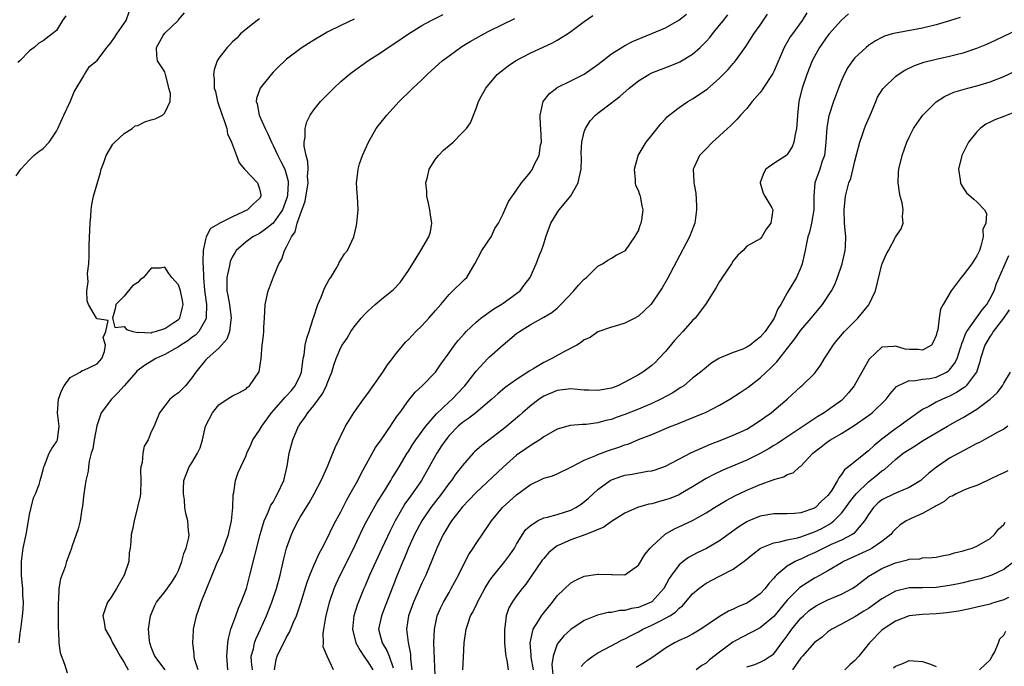
# Model space of a CAD drawing. Units: inches. Extents: x 2604000 to 2607000, y 1509000 to 1512000.
# Drawn here: x 2604690 to 2604835, y 1509778 to 1509873 of the extents above; entities that cross this region are included whole.
import ezdxf

# ---------------------------------------------------------------- set-up
doc = ezdxf.new("R2010")
doc.units = ezdxf.units.IN
doc.header["$MEASUREMENT"] = 0
doc.layers.add('LD26041509_2ft', color=60, linetype='Continuous')

msp = doc.modelspace()

# ---------------------------------------------------------------- linework, layer by layer
at = {"layer": 'LD26041509_2ft'}
for points, elevation in [([(2604689, 1509850.02), (2604689.7, 1509851), (2604691, 1509852.4), (2604691.64, 1509853), (2604692.39, 1509853.61), (2604693, 1509854.06), (2604693.9, 1509855), (2604695, 1509856.64), (2604695.2, 1509857), (2604696.05, 1509859), (2604696.98, 1509860.98), (2604697.59, 1509862.41), (2604699, 1509864.81), (2604699.14, 1509865), (2604699.84, 1509866.16), (2604701, 1509867.05), (2604702.42, 1509869), (2604703, 1509869.68), (2604703.54, 1509870.46), (2604703.89, 1509871), (2604705.3, 1509873), (2604705.74, 1509874.26)], 8566), ([(2604696.35, 1509873.65), (2604695.87, 1509873), (2604695, 1509871.5), (2604694.33, 1509871), (2604693, 1509869.98), (2604692.38, 1509869.63), (2604691.66, 1509869), (2604691, 1509868.51), (2604689.56, 1509867), (2604689.25, 1509866.75)], 8566), ([(2604689.45, 1509781), (2604689.59, 1509782.41), (2604689.69, 1509783), (2604689.98, 1509785), (2604690.08, 1509785.92), (2604690.11, 1509787), (2604690.02, 1509788.02), (2604690.01, 1509789), (2604689.91, 1509789.91), (2604689.83, 1509791), (2604689.81, 1509793), (2604690.06, 1509795), (2604690.48, 1509797), (2604690.85, 1509799), (2604691, 1509799.94), (2604691.23, 1509801), (2604691.6, 1509802.4), (2604691.86, 1509803), (2604692.41, 1509804.41), (2604692.59, 1509805), (2604692.65, 1509805.35), (2604693, 1509806.57), (2604693.11, 1509807), (2604693.2, 1509807.2), (2604693.88, 1509809), (2604694.28, 1509809.72), (2604695, 1509810.7), (2604695.13, 1509811), (2604695.39, 1509813), (2604695.14, 1509815), (2604695.29, 1509817), (2604695.74, 1509818.26), (2604696.12, 1509819), (2604697, 1509820.19), (2604698.48, 1509821), (2604698.77, 1509821.23), (2604699, 1509821.31), (2604701, 1509822.25), (2604701.68, 1509823), (2604702.06, 1509824.06), (2604702.25, 1509825), (2604701.9, 1509826.1), (2604702.28, 1509827), (2604702.64, 1509828.64), (2604701, 1509828.88), (2604700.95, 1509828.95), (2604700.88, 1509829), (2604699.7, 1509831), (2604699.54, 1509831.54), (2604699.49, 1509833), (2604699.65, 1509834.35), (2604699.6, 1509835), (2604699.59, 1509835.59), (2604699.74, 1509837), (2604699.83, 1509838.17), (2604699.8, 1509839.8), (2604699.94, 1509843), (2604700.04, 1509844.05), (2604700.1, 1509845), (2604700.22, 1509845.78), (2604700.46, 1509847), (2604701.51, 1509850.49), (2604701.61, 1509851), (2604701.99, 1509851.99), (2604702.32, 1509853), (2604703.3, 1509854.7), (2604703.6, 1509855), (2604705, 1509856.28), (2604706.16, 1509857), (2604706.61, 1509857.39), (2604707, 1509857.44), (2604708.02, 1509857.98), (2604709, 1509858.3), (2604709.58, 1509858.42), (2604710.65, 1509859), (2604711, 1509859.31), (2604711.8, 1509861), (2604711.81, 1509862.19), (2604711.59, 1509863), (2604711.49, 1509863.49), (2604711.11, 1509865), (2604711, 1509865.37), (2604709.92, 1509867), (2604709.79, 1509867.79), (2604709.78, 1509869), (2604710.76, 1509870.76), (2604711, 1509871.12), (2604712.96, 1509873), (2604713, 1509873.08), (2604713.91, 1509874.09)], 8564), ([(2604725, 1509873.23), (2604724.66, 1509873), (2604723, 1509871.72), (2604722.19, 1509871), (2604721.63, 1509870.37), (2604721, 1509869.83), (2604720.62, 1509869.38), (2604720.22, 1509869), (2604719, 1509867.43), (2604718.72, 1509867), (2604718.29, 1509865.71), (2604718.19, 1509865), (2604718.3, 1509864.3), (2604718.29, 1509863), (2604718.48, 1509862.48), (2604718.79, 1509861), (2604719.47, 1509859), (2604719.78, 1509858.22), (2604720.16, 1509857), (2604720.25, 1509856.25), (2604720.87, 1509855), (2604721, 1509854.59), (2604721.57, 1509853), (2604721.96, 1509851.96), (2604722.75, 1509851), (2604724.67, 1509849), (2604725, 1509848.09), (2604725.19, 1509847.19), (2604725.21, 1509847), (2604725, 1509846.67), (2604724.1, 1509845.9), (2604723.22, 1509845), (2604721, 1509843.97), (2604719.04, 1509842.95), (2604719, 1509842.91), (2604717.76, 1509842.24), (2604717.1, 1509841), (2604717, 1509840.63), (2604716.67, 1509839), (2604716.59, 1509837.41), (2604716.63, 1509837), (2604716.68, 1509836.68), (2604716.71, 1509835), (2604716.87, 1509833.13), (2604717.16, 1509831), (2604717.1, 1509829.1), (2604717.11, 1509829), (2604717, 1509828.74), (2604716.02, 1509827), (2604715.53, 1509826.47), (2604715, 1509826.11), (2604714.38, 1509825.62), (2604713.34, 1509825), (2604713, 1509824.75), (2604712.46, 1509824.46), (2604711, 1509823.61), (2604709.67, 1509823), (2604708.01, 1509821.99), (2604706.87, 1509821.13), (2604706.77, 1509821), (2604704.97, 1509819), (2604704.06, 1509817.94), (2604703.11, 1509817), (2604701.6, 1509815), (2604700.96, 1509813.04), (2604700.57, 1509811), (2604700.34, 1509809.66), (2604700.13, 1509809), (2604699.82, 1509807.82), (2604699.7, 1509807), (2604699.65, 1509806.35), (2604699.34, 1509805), (2604699.03, 1509803.03), (2604698.83, 1509801.17), (2604698.73, 1509800.73), (2604698.46, 1509799), (2604698.18, 1509797.82), (2604697.91, 1509797), (2604697.32, 1509795.32), (2604697.17, 1509794.83), (2604697, 1509794.43), (2604696.47, 1509793), (2604696.24, 1509792.24), (2604695.57, 1509790.43), (2604695.35, 1509789), (2604695.29, 1509787.29), (2604695.24, 1509787), (2604695.23, 1509786.77), (2604695.24, 1509785), (2604695.22, 1509783.22), (2604695.24, 1509783), (2604695.29, 1509782.71), (2604695.32, 1509781), (2604695.51, 1509779.51), (2604696.19, 1509777.81), (2604696.57, 1509776.57)], 8562), ([(2604739, 1509873.16), (2604737, 1509872.23), (2604735, 1509871.24), (2604734.58, 1509871), (2604733, 1509870.05), (2604731.3, 1509869), (2604729, 1509867.24), (2604728.72, 1509867), (2604727.84, 1509866.16), (2604727, 1509865.33), (2604726.69, 1509865), (2604725.08, 1509863), (2604724.55, 1509861.45), (2604724.5, 1509861), (2604724.65, 1509860.64), (2604724.93, 1509859), (2604725.84, 1509857), (2604726.24, 1509856.24), (2604726.74, 1509855), (2604727, 1509854.52), (2604727.69, 1509853), (2604728.16, 1509852.16), (2604728.71, 1509851), (2604729, 1509850.11), (2604729.23, 1509849.23), (2604729.25, 1509849), (2604729.14, 1509847.14), (2604729.1, 1509846.9), (2604729, 1509846.61), (2604728.37, 1509845), (2604727, 1509843), (2604725.9, 1509842.11), (2604725, 1509841.49), (2604723.99, 1509841), (2604723, 1509840.27), (2604721.56, 1509839), (2604721.34, 1509838.66), (2604721, 1509838.09), (2604720.67, 1509837.34), (2604720.58, 1509837), (2604720.5, 1509836.5), (2604720.17, 1509835), (2604720.14, 1509833.86), (2604720.18, 1509833), (2604720.33, 1509832.33), (2604720.54, 1509831), (2604720.81, 1509829), (2604720.75, 1509828.75), (2604720.56, 1509827), (2604720.14, 1509825.86), (2604719, 1509824.52), (2604717.23, 1509823), (2604717, 1509822.76), (2604715.56, 1509821), (2604715, 1509820.15), (2604714.03, 1509819), (2604713, 1509817.93), (2604712.44, 1509817.56), (2604711.72, 1509817), (2604711, 1509816.01), (2604710.19, 1509815), (2604709.65, 1509813.65), (2604709.42, 1509813), (2604709, 1509812.17), (2604708.51, 1509811), (2604707.92, 1509810.08), (2604707.73, 1509809), (2604707.63, 1509807.63), (2604707.45, 1509807), (2604707.42, 1509806.58), (2604707.47, 1509805), (2604707.38, 1509803), (2604707.33, 1509802.67), (2604706.98, 1509801.02), (2604706.44, 1509799), (2604706.24, 1509797.76), (2604706.04, 1509797), (2604705.96, 1509795.97), (2604705.87, 1509795), (2604705.73, 1509794.27), (2604705.66, 1509793), (2604704.99, 1509791), (2604703.84, 1509789), (2604703, 1509787.63), (2604702.53, 1509787), (2604702.12, 1509785.88), (2604701.84, 1509785), (2604702.02, 1509784.02), (2604702.16, 1509783), (2604703, 1509781.56), (2604703.24, 1509781), (2604703.92, 1509779.92), (2604704.39, 1509779), (2604705, 1509778.06), (2604705.59, 1509777)], 8560), ([(2604711.03, 1509777), (2604709.52, 1509779), (2604709.38, 1509779.38), (2604709, 1509780.33), (2604708.83, 1509780.83), (2604708.76, 1509781), (2604708.71, 1509781.29), (2604708.56, 1509783), (2604708.87, 1509785), (2604709.5, 1509786.5), (2604709.77, 1509787), (2604711, 1509788.52), (2604712.03, 1509789.97), (2604712.67, 1509791), (2604713, 1509791.69), (2604713.51, 1509793), (2604713.79, 1509794.21), (2604714.14, 1509795), (2604714.55, 1509796.55), (2604714.57, 1509797), (2604714.47, 1509797.53), (2604714.39, 1509799), (2604714.09, 1509800.09), (2604713.95, 1509801), (2604713.89, 1509802.11), (2604713.75, 1509803), (2604713.76, 1509803.76), (2604713.82, 1509805), (2604714.13, 1509805.87), (2604714.6, 1509807), (2604715, 1509807.57), (2604715.83, 1509809), (2604716.2, 1509809.8), (2604716.58, 1509811), (2604717.03, 1509813), (2604718.05, 1509815), (2604719, 1509816.17), (2604720.2, 1509817), (2604721, 1509817.52), (2604722.02, 1509817.98), (2604723, 1509818.55), (2604723.22, 1509818.78), (2604723.51, 1509819), (2604724.91, 1509821), (2604724.94, 1509821.06), (2604725.24, 1509823), (2604725.38, 1509825), (2604725.58, 1509826.42), (2604725.62, 1509827), (2604725.63, 1509827.63), (2604725.74, 1509829), (2604725.83, 1509831), (2604726.27, 1509833), (2604726.49, 1509833.51), (2604727.07, 1509835.07), (2604727.83, 1509837), (2604728.28, 1509837.72), (2604728.68, 1509839), (2604729, 1509839.53), (2604729.72, 1509841), (2604730.28, 1509841.72), (2604730.58, 1509843), (2604731, 1509844.26), (2604731.75, 1509846.25), (2604732.17, 1509849), (2604732.1, 1509849.9), (2604732.17, 1509851), (2604732.15, 1509852.15), (2604731.88, 1509853), (2604731.58, 1509854.42), (2604731.6, 1509855), (2604731.74, 1509855.74), (2604731.73, 1509857), (2604731.99, 1509858.01), (2604732.48, 1509859), (2604733, 1509859.76), (2604734.02, 1509861), (2604735.98, 1509863), (2604737, 1509863.94), (2604738.23, 1509865), (2604738.67, 1509865.33), (2604741, 1509867), (2604743, 1509868.31), (2604744, 1509869), (2604745, 1509869.64), (2604746.99, 1509871), (2604749, 1509872.24), (2604750.36, 1509873), (2604752.13, 1509873.87)], 8558), ([(2604715.9, 1509777), (2604715.4, 1509778.6), (2604715.33, 1509779), (2604715.33, 1509779.33), (2604715.13, 1509781), (2604715.22, 1509782.78), (2604715.24, 1509783), (2604715.66, 1509785), (2604716.03, 1509785.97), (2604716.37, 1509787), (2604718.69, 1509792.69), (2604719.51, 1509794.49), (2604720.05, 1509796.05), (2604720.41, 1509797), (2604720.5, 1509797.5), (2604720.86, 1509799), (2604721.07, 1509801), (2604721.12, 1509802.88), (2604721.21, 1509803.21), (2604721.43, 1509805), (2604721.84, 1509806.16), (2604723, 1509808.68), (2604723.11, 1509809), (2604723.73, 1509810.27), (2604724.01, 1509811), (2604725, 1509812.4), (2604725.35, 1509813), (2604726.77, 1509815), (2604728.54, 1509817), (2604728.74, 1509817.26), (2604729, 1509817.49), (2604729.72, 1509818.28), (2604730.28, 1509819), (2604731, 1509820.51), (2604731.19, 1509821), (2604731.4, 1509822.6), (2604731.46, 1509823), (2604731.57, 1509823.57), (2604731.76, 1509825), (2604731.98, 1509826.02), (2604732.32, 1509827), (2604732.93, 1509828.93), (2604732.95, 1509829.05), (2604733.6, 1509831), (2604734.09, 1509832.09), (2604734.6, 1509833.4), (2604735.31, 1509834.69), (2604735.52, 1509835), (2604736.32, 1509836.32), (2604736.7, 1509837), (2604736.77, 1509837.23), (2604737, 1509837.61), (2604737.53, 1509838.47), (2604737.99, 1509839), (2604738.92, 1509841), (2604739.32, 1509842.68), (2604739.38, 1509843), (2604739.58, 1509845), (2604739.48, 1509847), (2604739.43, 1509847.43), (2604739.32, 1509849), (2604739.51, 1509850.49), (2604739.55, 1509851), (2604739.79, 1509851.79), (2604740.2, 1509853), (2604741.1, 1509855), (2604742.25, 1509857), (2604742.56, 1509857.44), (2604743.79, 1509859), (2604745.65, 1509861), (2604747.34, 1509862.66), (2604747.66, 1509863), (2604749, 1509864.23), (2604749.78, 1509865), (2604750.43, 1509865.57), (2604752, 1509867), (2604753, 1509867.77), (2604754.69, 1509869), (2604754.88, 1509869.12), (2604756.13, 1509869.87), (2604758.15, 1509871), (2604759, 1509871.43), (2604762.75, 1509873.25)], 8556), ([(2604720.33, 1509777), (2604720.28, 1509777.72), (2604720.15, 1509779), (2604720.28, 1509780.28), (2604720.32, 1509781), (2604720.39, 1509781.61), (2604720.77, 1509783), (2604721.47, 1509785), (2604721.89, 1509786.11), (2604722.3, 1509787), (2604723.05, 1509789), (2604723.58, 1509791), (2604725.08, 1509797), (2604725.68, 1509799), (2604726.28, 1509800.28), (2604726.68, 1509801.32), (2604727, 1509801.8), (2604727.41, 1509802.59), (2604727.66, 1509803), (2604728.6, 1509805), (2604729.09, 1509807.09), (2604729.36, 1509809), (2604729.9, 1509811), (2604730.77, 1509813), (2604730.87, 1509813.13), (2604731, 1509813.34), (2604731.7, 1509814.3), (2604732.13, 1509815), (2604733, 1509816.08), (2604734.27, 1509817.73), (2604734.9, 1509819), (2604735, 1509819.32), (2604735.7, 1509821), (2604735.99, 1509822.01), (2604736.34, 1509823), (2604737, 1509824.64), (2604737.2, 1509825), (2604737.96, 1509826.04), (2604738.49, 1509827), (2604739, 1509827.7), (2604740.03, 1509829), (2604740.49, 1509829.51), (2604741, 1509830.02), (2604742.08, 1509831), (2604743, 1509831.79), (2604744.53, 1509833), (2604744.78, 1509833.22), (2604745.77, 1509834.23), (2604747, 1509836.03), (2604748.13, 1509837.87), (2604748.86, 1509839), (2604750.04, 1509841), (2604750.25, 1509841.76), (2604750.47, 1509843), (2604750.26, 1509844.26), (2604750.19, 1509845), (2604749.97, 1509845.97), (2604749.72, 1509847), (2604749.71, 1509847.71), (2604749.56, 1509849), (2604749.83, 1509849.83), (2604750.07, 1509851), (2604751, 1509852.5), (2604751.43, 1509853), (2604752.21, 1509853.79), (2604753, 1509854.49), (2604753.62, 1509855), (2604755, 1509856.41), (2604755.57, 1509857), (2604756.16, 1509857.84), (2604757, 1509859.95), (2604757.37, 1509861), (2604757.75, 1509861.75), (2604758.44, 1509863), (2604760.14, 1509865), (2604760.61, 1509865.39), (2604761.74, 1509866.26), (2604762.83, 1509867), (2604765, 1509868.13), (2604768.32, 1509869.68), (2604769, 1509870.07), (2604770.51, 1509871), (2604771, 1509871.33), (2604773, 1509872.84), (2604774.28, 1509873.72)], 8554), ([(2604723.93, 1509777), (2604723.8, 1509778.2), (2604723.78, 1509779), (2604724.09, 1509780.09), (2604724.27, 1509781), (2604724.46, 1509781.54), (2604725.16, 1509783), (2604726.04, 1509785), (2604726.81, 1509787), (2604727.49, 1509789), (2604728.04, 1509791), (2604728.59, 1509793.41), (2604728.98, 1509795), (2604729.71, 1509797), (2604730.13, 1509797.87), (2604730.69, 1509799), (2604731, 1509799.55), (2604732.31, 1509801.69), (2604733.06, 1509803), (2604734.11, 1509805), (2604735.03, 1509807.03), (2604735.84, 1509809), (2604736.15, 1509809.85), (2604737.7, 1509813), (2604738.95, 1509815), (2604740.38, 1509817), (2604741, 1509817.83), (2604743.22, 1509821), (2604743.92, 1509822.08), (2604744.64, 1509823), (2604745, 1509823.51), (2604746.57, 1509825.43), (2604747, 1509825.82), (2604747.56, 1509826.44), (2604748.11, 1509827), (2604749, 1509827.85), (2604750.04, 1509829), (2604751, 1509830.11), (2604751.77, 1509831), (2604753, 1509832.49), (2604753.57, 1509833), (2604755, 1509834.42), (2604755.31, 1509834.69), (2604755.63, 1509835), (2604756.52, 1509836.52), (2604756.84, 1509837), (2604757.86, 1509839), (2604759.22, 1509841), (2604759.78, 1509842.22), (2604760.32, 1509843), (2604761, 1509844.41), (2604761.27, 1509845), (2604761.78, 1509846.22), (2604763, 1509847.9), (2604763.73, 1509849), (2604764.32, 1509849.68), (2604765, 1509850.52), (2604765.2, 1509850.8), (2604765.33, 1509851), (2604765.54, 1509851.54), (2604766.31, 1509853), (2604766.53, 1509854.53), (2604766.66, 1509855), (2604766.59, 1509857), (2604766.53, 1509857.47), (2604766.48, 1509859), (2604766.94, 1509861), (2604767.83, 1509862.17), (2604768.9, 1509863), (2604769, 1509863.06), (2604771, 1509864.05), (2604773, 1509865.07), (2604775, 1509866.48), (2604777, 1509868.03), (2604778.82, 1509869.18), (2604779, 1509869.26), (2604780.13, 1509869.87), (2604785, 1509871.9), (2604786.96, 1509873.04), (2604788.08, 1509873.92)], 8552), ([(2604727.21, 1509777), (2604727.47, 1509778.53), (2604727.62, 1509779), (2604729, 1509781.8), (2604729.44, 1509782.56), (2604730.03, 1509784.03), (2604730.44, 1509785), (2604730.6, 1509785.4), (2604731.1, 1509786.9), (2604732.05, 1509789.95), (2604732.44, 1509791), (2604733, 1509792.4), (2604733.79, 1509794.21), (2604734.25, 1509795), (2604735, 1509796.42), (2604735.83, 1509798.17), (2604736.25, 1509799), (2604737, 1509800.37), (2604737.89, 1509802.11), (2604738.41, 1509803), (2604739.5, 1509805), (2604740, 1509806), (2604742.15, 1509809.85), (2604742.97, 1509811), (2604744.35, 1509813), (2604744.6, 1509813.4), (2604745, 1509813.98), (2604745.39, 1509814.61), (2604745.71, 1509815), (2604747, 1509816.8), (2604747.98, 1509818.02), (2604749.05, 1509819), (2604751, 1509820.99), (2604751.81, 1509822.19), (2604753, 1509823.83), (2604753.82, 1509825), (2604754.33, 1509825.67), (2604755.28, 1509826.72), (2604755.54, 1509827), (2604757, 1509828.4), (2604757.68, 1509829), (2604759.63, 1509830.37), (2604760.69, 1509831), (2604761, 1509831.2), (2604763, 1509832.62), (2604763.51, 1509833), (2604764.12, 1509833.88), (2604765.01, 1509835), (2604765.89, 1509837), (2604766.42, 1509838.42), (2604766.66, 1509839), (2604767, 1509839.97), (2604767.31, 1509841), (2604768.04, 1509843), (2604769, 1509844.56), (2604769.28, 1509845), (2604770.09, 1509845.91), (2604771, 1509847.08), (2604772.08, 1509849), (2604772.26, 1509849.74), (2604772.53, 1509851), (2604772.56, 1509852.56), (2604772.54, 1509853.46), (2604772.64, 1509855), (2604773, 1509856.5), (2604773.17, 1509857), (2604773.87, 1509858.13), (2604774.67, 1509859), (2604775, 1509859.28), (2604777, 1509860.81), (2604777.24, 1509861), (2604778.25, 1509861.75), (2604779.65, 1509863), (2604781, 1509864.04), (2604782.55, 1509865), (2604783, 1509865.23), (2604784.26, 1509865.74), (2604785.71, 1509866.29), (2604787, 1509866.81), (2604787.13, 1509866.87), (2604789, 1509867.99), (2604790.13, 1509869), (2604791, 1509869.86), (2604791.53, 1509870.47), (2604791.95, 1509871), (2604793, 1509872.28), (2604793.55, 1509873), (2604794.2, 1509873.8)], 8550), ([(2604735.91, 1509777), (2604734.97, 1509779), (2604734.38, 1509780.39), (2604734.46, 1509781), (2604734.38, 1509782.38), (2604734.51, 1509783), (2604734.8, 1509784.8), (2604735.36, 1509787), (2604736.03, 1509789), (2604736.31, 1509789.69), (2604736.9, 1509791), (2604738.93, 1509795), (2604740.23, 1509797.77), (2604740.85, 1509799), (2604742.33, 1509801.67), (2604743.47, 1509803.47), (2604744.41, 1509805), (2604744.62, 1509805.38), (2604745, 1509805.97), (2604745.38, 1509806.62), (2604745.63, 1509807), (2604746.81, 1509809), (2604747, 1509809.28), (2604747.66, 1509810.34), (2604748.09, 1509811), (2604749.57, 1509813), (2604751.15, 1509814.85), (2604753, 1509816.59), (2604753.47, 1509817), (2604755.19, 1509818.81), (2604755.36, 1509819), (2604757, 1509821.15), (2604758.76, 1509823), (2604759, 1509823.24), (2604761, 1509825.05), (2604763, 1509826.7), (2604763.42, 1509827), (2604765, 1509827.98), (2604767, 1509829.12), (2604768.18, 1509829.82), (2604769, 1509830.47), (2604769.55, 1509831), (2604771.45, 1509833), (2604772.15, 1509833.85), (2604773, 1509834.76), (2604773.33, 1509835), (2604775, 1509836.68), (2604775.68, 1509837), (2604776.46, 1509837.54), (2604777, 1509837.84), (2604777.71, 1509838.29), (2604779, 1509838.92), (2604779.08, 1509839), (2604780.49, 1509841), (2604780.64, 1509841.36), (2604781, 1509841.91), (2604781.27, 1509842.73), (2604781.39, 1509843), (2604781.5, 1509843.5), (2604781.68, 1509845), (2604781.57, 1509845.57), (2604781.28, 1509847), (2604781.2, 1509847.2), (2604781, 1509847.86), (2604780.61, 1509848.61), (2604780.56, 1509849), (2604780.59, 1509849.41), (2604780.4, 1509851), (2604780.97, 1509853), (2604782.16, 1509855), (2604783, 1509856.04), (2604784.3, 1509857.7), (2604785, 1509858.44), (2604785.26, 1509858.74), (2604785.56, 1509859), (2604787, 1509860.11), (2604788.31, 1509861), (2604789, 1509861.39), (2604791.15, 1509862.85), (2604793, 1509864.46), (2604794.27, 1509865.73), (2604795, 1509866.61), (2604795.19, 1509866.81), (2604795.34, 1509867), (2604796.12, 1509868.12), (2604796.86, 1509869.14), (2604798.07, 1509871), (2604799, 1509872.29), (2604800.1, 1509873.9)], 8548), ([(2604805.9, 1509874.1), (2604805.18, 1509873), (2604803.75, 1509871), (2604803.45, 1509870.55), (2604802.56, 1509869), (2604801, 1509865.42), (2604800.86, 1509865.14), (2604799.45, 1509863), (2604799.29, 1509862.71), (2604799, 1509862.34), (2604797.81, 1509861), (2604797, 1509859.99), (2604796.1, 1509859), (2604795.6, 1509858.4), (2604795, 1509857.82), (2604794.6, 1509857.4), (2604794.14, 1509857), (2604793, 1509855.92), (2604791.97, 1509855), (2604791, 1509854.03), (2604790.03, 1509853), (2604789.19, 1509851.19), (2604789.09, 1509851), (2604789.2, 1509849.2), (2604789.18, 1509849), (2604789.46, 1509847.46), (2604789.58, 1509845.58), (2604789.59, 1509845), (2604789.32, 1509843), (2604789.24, 1509842.76), (2604788.57, 1509841), (2604786.65, 1509837.35), (2604785.24, 1509834.76), (2604784.52, 1509833.48), (2604784.21, 1509833), (2604783, 1509831.2), (2604782.82, 1509831), (2604781, 1509829.27), (2604780.83, 1509829.17), (2604780.46, 1509829), (2604779, 1509828.24), (2604777.9, 1509827.9), (2604777, 1509827.66), (2604775, 1509826.97), (2604773.86, 1509826.14), (2604773, 1509825.8), (2604772.59, 1509825.41), (2604771.87, 1509825), (2604770.07, 1509824.07), (2604768.18, 1509823), (2604767, 1509822.42), (2604765.52, 1509821.52), (2604764.86, 1509821.14), (2604764.66, 1509821), (2604763, 1509819.93), (2604761.29, 1509818.71), (2604760.21, 1509817.79), (2604759.35, 1509817), (2604756.95, 1509815), (2604755.86, 1509814.14), (2604755, 1509813.55), (2604754.37, 1509813), (2604753, 1509811.61), (2604752.51, 1509811), (2604751.91, 1509810.09), (2604751.18, 1509809), (2604751, 1509808.7), (2604750.07, 1509807), (2604748.93, 1509805), (2604747.54, 1509803), (2604747.31, 1509802.69), (2604746.48, 1509801.52), (2604746.17, 1509801), (2604745.02, 1509799), (2604744.34, 1509797.66), (2604743.09, 1509794.91), (2604742.16, 1509793), (2604741.23, 1509791), (2604740.59, 1509789.41), (2604740.4, 1509789), (2604739.43, 1509786.57), (2604738.92, 1509785), (2604738.72, 1509783), (2604739.25, 1509781), (2604739.85, 1509779.85), (2604740.42, 1509779), (2604741, 1509778.17), (2604741.72, 1509777)], 8546), ([(2604812.03, 1509873.97), (2604811, 1509873.04), (2604809.18, 1509871), (2604809, 1509870.78), (2604807.74, 1509869), (2604807, 1509867.64), (2604806.68, 1509867), (2604805.88, 1509865), (2604805.18, 1509863), (2604804.77, 1509861.23), (2604804.71, 1509861), (2604804.5, 1509859), (2604804.43, 1509857.57), (2604804.37, 1509857), (2604804.15, 1509856.15), (2604803.97, 1509855), (2604803.7, 1509854.3), (2604803, 1509853.17), (2604802.91, 1509853.09), (2604801, 1509851.86), (2604799.83, 1509851), (2604799.53, 1509850.47), (2604799, 1509849.03), (2604798.99, 1509848.99), (2604799.46, 1509847.46), (2604799.68, 1509847), (2604800.73, 1509845.27), (2604800.87, 1509845), (2604800.55, 1509843), (2604799.89, 1509842.11), (2604799.25, 1509841), (2604799, 1509840.71), (2604797, 1509839.62), (2604796.47, 1509839), (2604795.71, 1509838.29), (2604795, 1509837.45), (2604794.75, 1509837), (2604793.4, 1509835), (2604793.25, 1509834.75), (2604793, 1509834.41), (2604792.48, 1509833.52), (2604790.92, 1509831), (2604789.38, 1509829), (2604789, 1509828.63), (2604787.56, 1509827), (2604787, 1509826.42), (2604786.33, 1509825.67), (2604785, 1509824.07), (2604784.01, 1509823), (2604783.52, 1509822.48), (2604783, 1509822), (2604781.64, 1509821), (2604781, 1509820.62), (2604779, 1509819.51), (2604777.96, 1509819), (2604777, 1509818.65), (2604775, 1509818.28), (2604773.68, 1509818.32), (2604773, 1509818.32), (2604771, 1509818.51), (2604769, 1509818.31), (2604767, 1509817.45), (2604766.35, 1509817), (2604765, 1509815.95), (2604763.88, 1509815), (2604763.42, 1509814.58), (2604761.55, 1509813), (2604761, 1509812.56), (2604757.83, 1509810.17), (2604756.79, 1509809.21), (2604756.58, 1509809), (2604755, 1509807.21), (2604754.85, 1509807), (2604754.03, 1509805.97), (2604753.35, 1509805), (2604753, 1509804.57), (2604751.88, 1509803), (2604751, 1509801.88), (2604750.33, 1509801), (2604748.96, 1509799), (2604747.91, 1509797), (2604747.02, 1509795.02), (2604746.44, 1509793.56), (2604746.18, 1509793), (2604745.25, 1509790.75), (2604744.68, 1509789.32), (2604743.58, 1509786.41), (2604743.01, 1509785), (2604742.6, 1509783), (2604743.12, 1509781), (2604743.83, 1509779.83), (2604744.14, 1509779), (2604744.73, 1509777.27)], 8544), ([(2604828.57, 1509873.43), (2604827, 1509872.92), (2604825, 1509872.35), (2604823, 1509871.87), (2604819, 1509871.13), (2604818.52, 1509871), (2604817.36, 1509870.64), (2604817, 1509870.47), (2604816.03, 1509869.97), (2604815, 1509869.29), (2604814.65, 1509869), (2604813, 1509867.46), (2604812.62, 1509867), (2604811.96, 1509866.04), (2604811.4, 1509865), (2604811, 1509864.1), (2604810.56, 1509863), (2604809.81, 1509861), (2604809.12, 1509858.88), (2604808.83, 1509857.17), (2604808.71, 1509855), (2604808.55, 1509853.45), (2604808.48, 1509853), (2604808.17, 1509852.17), (2604807.79, 1509851), (2604807.06, 1509849), (2604806.91, 1509847), (2604806.91, 1509845), (2604806.56, 1509843), (2604806.29, 1509841.71), (2604806.06, 1509841), (2604805.77, 1509839.77), (2604805.66, 1509839), (2604805.26, 1509837.26), (2604805.21, 1509837), (2604805, 1509836.45), (2604804.36, 1509835), (2604803, 1509832.74), (2604802.03, 1509831), (2604801.62, 1509830.38), (2604801.05, 1509829), (2604799.71, 1509827), (2604799, 1509826.15), (2604798.34, 1509825.66), (2604797.49, 1509825), (2604797, 1509824.67), (2604796.41, 1509824.41), (2604795, 1509823.91), (2604793, 1509823.06), (2604792.9, 1509823), (2604791.72, 1509822.28), (2604791, 1509821.7), (2604790.19, 1509821), (2604789, 1509820.1), (2604787.71, 1509819), (2604787.28, 1509818.72), (2604787, 1509818.57), (2604786.06, 1509817.94), (2604784.33, 1509817), (2604783, 1509816.38), (2604781, 1509815.52), (2604779, 1509814.73), (2604777.7, 1509814.3), (2604777, 1509814.02), (2604776.16, 1509813.84), (2604775, 1509813.49), (2604773.27, 1509813.27), (2604772.74, 1509813.26), (2604770.9, 1509813.1), (2604769, 1509812.57), (2604767, 1509811.42), (2604766.42, 1509811), (2604765.56, 1509810.44), (2604765, 1509810.13), (2604764.35, 1509809.65), (2604763, 1509808.71), (2604761, 1509806.93), (2604757, 1509803.2), (2604755.94, 1509802.06), (2604755, 1509801.1), (2604753.35, 1509799), (2604753, 1509798.47), (2604752.47, 1509797.53), (2604752.15, 1509797), (2604751.21, 1509795), (2604751, 1509794.51), (2604750.58, 1509793.42), (2604749.56, 1509791), (2604749, 1509789.83), (2604747.73, 1509787), (2604747.02, 1509785), (2604746.73, 1509783), (2604746.94, 1509781.06), (2604747.29, 1509779.29), (2604747.31, 1509778.69), (2604747.5, 1509777)], 8542), ([(2604750.98, 1509775), (2604750.78, 1509781), (2604750.85, 1509783), (2604751.27, 1509785), (2604751.77, 1509786.23), (2604752.17, 1509787), (2604753, 1509788.45), (2604753.33, 1509789), (2604754.41, 1509791), (2604755, 1509792.23), (2604755.95, 1509794.05), (2604756.58, 1509795), (2604757, 1509795.65), (2604759, 1509798.56), (2604759.27, 1509799), (2604760.93, 1509801), (2604763, 1509802.85), (2604765, 1509804.35), (2604767, 1509805.33), (2604768.32, 1509805.68), (2604769, 1509805.97), (2604771, 1509806.94), (2604771.09, 1509807), (2604773, 1509807.98), (2604774.69, 1509808.69), (2604775, 1509808.85), (2604776.57, 1509809.43), (2604778.09, 1509809.91), (2604779, 1509810.26), (2604779.58, 1509810.42), (2604781.02, 1509811.02), (2604783, 1509811.78), (2604785.85, 1509813), (2604786.67, 1509813.33), (2604787, 1509813.48), (2604788.1, 1509813.9), (2604791, 1509815.1), (2604793, 1509816.11), (2604794.51, 1509817), (2604796.02, 1509817.98), (2604797.2, 1509818.8), (2604799, 1509820.17), (2604799.86, 1509821), (2604800.47, 1509821.53), (2604801.47, 1509822.53), (2604803.38, 1509825), (2604804.1, 1509825.9), (2604805, 1509827.19), (2604806.54, 1509829), (2604807, 1509829.58), (2604808.23, 1509831), (2604809.55, 1509833), (2604810.04, 1509833.96), (2604810.43, 1509835), (2604811.09, 1509837), (2604811.55, 1509839), (2604811.59, 1509839.59), (2604811.64, 1509841), (2604811.47, 1509843), (2604811.42, 1509845), (2604811.63, 1509847), (2604811.8, 1509847.8), (2604812.12, 1509849), (2604812.38, 1509849.62), (2604813, 1509852.17), (2604813.3, 1509853.3), (2604813.71, 1509855), (2604814.13, 1509856.13), (2604814.42, 1509857), (2604814.58, 1509857.42), (2604815.44, 1509859.44), (2604816.07, 1509861), (2604816.36, 1509861.64), (2604817.11, 1509862.89), (2604817.21, 1509863), (2604819, 1509864.69), (2604819.4, 1509865), (2604820.37, 1509865.63), (2604821.71, 1509866.29), (2604823.18, 1509866.82), (2604825, 1509867.28), (2604827, 1509867.72), (2604827.97, 1509867.97), (2604829, 1509868.22), (2604831, 1509868.87), (2604832.51, 1509869.49), (2604833.87, 1509870.13), (2604835, 1509870.68), (2604837, 1509871.62)], 8540), ([(2604755.06, 1509777), (2604755.12, 1509778.88), (2604755.24, 1509781), (2604755.53, 1509783), (2604755.76, 1509783.76), (2604756.2, 1509785), (2604756.5, 1509785.5), (2604757.14, 1509786.86), (2604757.19, 1509787), (2604758.29, 1509789), (2604759, 1509790.14), (2604759.35, 1509790.65), (2604759.61, 1509791), (2604761.26, 1509793), (2604762, 1509794), (2604762.67, 1509795), (2604763, 1509795.59), (2604763.86, 1509797), (2604764.33, 1509797.67), (2604765, 1509798.3), (2604766.09, 1509799), (2604767, 1509799.44), (2604767.55, 1509799.55), (2604769, 1509799.97), (2604771, 1509800.6), (2604771.77, 1509801), (2604772.51, 1509801.49), (2604773.64, 1509802.37), (2604775, 1509803.65), (2604776.84, 1509805), (2604777, 1509805.09), (2604778.42, 1509805.58), (2604779, 1509805.76), (2604780.08, 1509805.92), (2604782.34, 1509806.34), (2604783, 1509806.43), (2604783.45, 1509806.55), (2604785, 1509807.11), (2604788.86, 1509809.14), (2604791.63, 1509810.37), (2604793.33, 1509811), (2604795, 1509811.67), (2604797, 1509812.59), (2604797.7, 1509813), (2604799, 1509813.85), (2604799.66, 1509814.34), (2604800.62, 1509815), (2604801, 1509815.31), (2604802.97, 1509817), (2604805, 1509818.86), (2604805.17, 1509819), (2604807, 1509820.82), (2604807.15, 1509821), (2604807.94, 1509822.06), (2604808.5, 1509823), (2604809, 1509823.75), (2604809.79, 1509825), (2604810.33, 1509825.67), (2604811.45, 1509827), (2604813.45, 1509829), (2604815.07, 1509830.93), (2604816.03, 1509833), (2604817, 1509836.89), (2604817.04, 1509837), (2604817.62, 1509838.38), (2604817.96, 1509839), (2604819, 1509840.96), (2604819.84, 1509842.16), (2604820.14, 1509843), (2604820.02, 1509844.02), (2604820.14, 1509845), (2604819.99, 1509846.01), (2604819.7, 1509847), (2604819.57, 1509847.57), (2604819.38, 1509849), (2604819.46, 1509850.54), (2604819.48, 1509851), (2604819.96, 1509853), (2604820.68, 1509855), (2604821, 1509855.71), (2604821.65, 1509857), (2604822.18, 1509857.82), (2604823.02, 1509859), (2604825, 1509860.97), (2604826.24, 1509861.76), (2604827, 1509862.07), (2604827.63, 1509862.37), (2604829.7, 1509863), (2604831, 1509863.34), (2604833, 1509863.92), (2604835, 1509864.69), (2604837, 1509865.65)], 8538), ([(2604837, 1509859.59), (2604835, 1509858.79), (2604833.7, 1509858.3), (2604833, 1509857.94), (2604832.35, 1509857.65), (2604831.49, 1509857), (2604831, 1509856.52), (2604829.8, 1509855), (2604828.8, 1509853), (2604828.32, 1509851), (2604828.56, 1509849.44), (2604828.59, 1509849), (2604828.72, 1509848.72), (2604829, 1509848.23), (2604829.5, 1509847.5), (2604830.57, 1509846.57), (2604831, 1509846.16), (2604832.15, 1509845), (2604832.44, 1509844.44), (2604832.33, 1509843), (2604831.92, 1509842.08), (2604831.95, 1509841), (2604831.62, 1509839.62), (2604831.39, 1509839), (2604831, 1509838.17), (2604830.26, 1509837), (2604829, 1509835.33), (2604828.69, 1509835), (2604827.21, 1509833), (2604826.04, 1509831), (2604825.67, 1509830.33), (2604825.43, 1509829), (2604825.25, 1509827.25), (2604825.12, 1509826.88), (2604825, 1509826.4), (2604824.58, 1509825.42), (2604824.3, 1509825), (2604823, 1509824.25), (2604822.34, 1509824.34), (2604821, 1509824.34), (2604820.42, 1509824.42), (2604819, 1509824.83), (2604818.77, 1509824.77), (2604817, 1509824.71), (2604815.1, 1509822.9), (2604814.01, 1509821), (2604812.91, 1509819), (2604812.05, 1509817.95), (2604811.22, 1509817), (2604811, 1509816.82), (2604809, 1509815.36), (2604808.47, 1509815), (2604807.54, 1509814.46), (2604802.32, 1509811), (2604801.53, 1509810.47), (2604801, 1509810.15), (2604800.3, 1509809.7), (2604799, 1509808.97), (2604797, 1509808), (2604793.49, 1509806.51), (2604792.12, 1509805.88), (2604791, 1509805.27), (2604789, 1509804.04), (2604787.23, 1509803), (2604787, 1509802.88), (2604785.66, 1509802.34), (2604785, 1509802.1), (2604784.11, 1509801.89), (2604783, 1509801.55), (2604782.52, 1509801.48), (2604780.87, 1509801), (2604779, 1509800.16), (2604777, 1509798.9), (2604775.9, 1509798.1), (2604773.2, 1509797), (2604771, 1509796.23), (2604769.56, 1509795.56), (2604769, 1509795.32), (2604768.56, 1509795), (2604767.72, 1509794.28), (2604767, 1509793.46), (2604766.79, 1509793.21), (2604764.35, 1509789.65), (2604763.82, 1509789), (2604763, 1509787.93), (2604762.35, 1509787), (2604761.86, 1509786.14), (2604761.46, 1509785), (2604761.25, 1509783.25), (2604761.19, 1509783), (2604761.22, 1509781), (2604761.34, 1509779.34), (2604761.4, 1509779), (2604761.57, 1509778.43), (2604761.76, 1509777)], 8536), ([(2604765.5, 1509777), (2604765.14, 1509778.86), (2604765.13, 1509779), (2604765.14, 1509779.14), (2604764.98, 1509781), (2604765.44, 1509783), (2604766.25, 1509784.25), (2604766.69, 1509785), (2604766.82, 1509785.18), (2604768.32, 1509787), (2604769, 1509787.92), (2604771, 1509789.86), (2604771.73, 1509790.27), (2604773, 1509790.83), (2604775, 1509791.14), (2604775.15, 1509791.15), (2604777, 1509791.07), (2604777.08, 1509791.08), (2604779, 1509791.05), (2604781, 1509792.46), (2604781.95, 1509794.05), (2604782.74, 1509795), (2604783, 1509795.25), (2604784.97, 1509797.03), (2604786.23, 1509797.77), (2604789, 1509799.08), (2604791, 1509800.2), (2604792.23, 1509801), (2604793.96, 1509802.04), (2604795.27, 1509802.73), (2604797, 1509803.54), (2604797.97, 1509803.97), (2604799, 1509804.4), (2604800.91, 1509805.09), (2604801, 1509805.14), (2604802.47, 1509805.53), (2604803, 1509805.86), (2604803.88, 1509806.12), (2604804.83, 1509807), (2604805, 1509807.12), (2604806.77, 1509809), (2604808.02, 1509809.98), (2604809, 1509810.73), (2604809.41, 1509811), (2604811, 1509811.91), (2604812.91, 1509813.09), (2604815, 1509814.57), (2604815.57, 1509815), (2604817.64, 1509817), (2604818.22, 1509817.78), (2604819.12, 1509818.88), (2604819.35, 1509819), (2604821, 1509819.74), (2604821.7, 1509819.7), (2604823, 1509819.94), (2604824.08, 1509820.08), (2604825, 1509820.27), (2604826.54, 1509821), (2604826.83, 1509821.17), (2604827, 1509821.33), (2604827.74, 1509822.26), (2604828.09, 1509823), (2604828.6, 1509824.6), (2604828.74, 1509825), (2604828.79, 1509825.21), (2604829, 1509825.67), (2604829.36, 1509826.64), (2604829.55, 1509827), (2604831.8, 1509830.2), (2604832.49, 1509831), (2604833, 1509831.87), (2604833.56, 1509833), (2604833.92, 1509834.08), (2604834.34, 1509835), (2604835, 1509836.57), (2604835.77, 1509838.23)], 8534), ([(2604835.81, 1509830.19), (2604834.95, 1509829), (2604833.45, 1509827), (2604833.28, 1509826.72), (2604833, 1509826.34), (2604832.5, 1509825.5), (2604832.21, 1509825), (2604831.58, 1509823), (2604831.47, 1509822.53), (2604830.95, 1509821), (2604830.75, 1509820.75), (2604829.44, 1509819), (2604829.22, 1509818.78), (2604829, 1509818.65), (2604828.03, 1509817.97), (2604827, 1509817.46), (2604825.93, 1509817), (2604825, 1509816.54), (2604823.93, 1509815.93), (2604823, 1509815.46), (2604820.39, 1509813.61), (2604819.59, 1509813), (2604819, 1509812.61), (2604817, 1509811.09), (2604815.83, 1509810.17), (2604815, 1509809.35), (2604814.79, 1509809.21), (2604812.03, 1509807), (2604811.44, 1509806.56), (2604811, 1509805.85), (2604810.6, 1509805.4), (2604810.44, 1509805), (2604809.57, 1509803.57), (2604809.18, 1509803), (2604809, 1509802.77), (2604808.08, 1509801.92), (2604807.17, 1509801), (2604807, 1509800.88), (2604805, 1509800.18), (2604804.08, 1509800.08), (2604803, 1509800.05), (2604802.04, 1509800.04), (2604801, 1509800.07), (2604799, 1509799.72), (2604797.31, 1509799), (2604797, 1509798.85), (2604795.85, 1509798.15), (2604793, 1509796.06), (2604791.06, 1509794.94), (2604789.69, 1509794.31), (2604788.39, 1509793.61), (2604787.59, 1509793), (2604787, 1509792.5), (2604785.87, 1509791), (2604785.52, 1509790.48), (2604784.74, 1509789), (2604783, 1509787.07), (2604782.89, 1509787), (2604781, 1509786.22), (2604779.95, 1509786.05), (2604779, 1509785.78), (2604778.24, 1509785.76), (2604777, 1509785.49), (2604776.54, 1509785.46), (2604774.93, 1509785.07), (2604773, 1509784.3), (2604771, 1509782.96), (2604769.99, 1509782.01), (2604769.12, 1509781), (2604769, 1509780.79), (2604768.41, 1509779), (2604768.22, 1509777.78), (2604768.33, 1509776.33)], 8532), ([(2604772.52, 1509777.48), (2604773, 1509777.99), (2604773.51, 1509778.49), (2604774.25, 1509779), (2604775, 1509779.49), (2604776.03, 1509780.03), (2604777.79, 1509781), (2604778.59, 1509781.41), (2604779, 1509781.58), (2604779.91, 1509782.09), (2604781, 1509782.62), (2604781.65, 1509783), (2604783, 1509783.58), (2604784.25, 1509784.25), (2604785, 1509784.62), (2604785.64, 1509785), (2604786.47, 1509785.53), (2604787, 1509786.1), (2604787.52, 1509786.48), (2604787.98, 1509787), (2604789, 1509788.22), (2604789.91, 1509789), (2604791, 1509789.79), (2604793, 1509790.84), (2604795, 1509791.87), (2604796.81, 1509793.19), (2604797.9, 1509794.1), (2604799.03, 1509794.97), (2604801, 1509795.78), (2604801.9, 1509795.9), (2604803, 1509796.2), (2604804.53, 1509796.53), (2604805, 1509796.67), (2604807, 1509797.38), (2604808.11, 1509797.89), (2604809.39, 1509798.61), (2604809.86, 1509799), (2604811, 1509800.17), (2604811.64, 1509801), (2604812.21, 1509801.79), (2604813.17, 1509803), (2604815, 1509804.8), (2604816.24, 1509805.76), (2604817, 1509806.42), (2604817.37, 1509806.63), (2604819, 1509808.09), (2604820.15, 1509809), (2604821, 1509809.58), (2604821.9, 1509810.1), (2604823, 1509810.83), (2604825, 1509812.05), (2604826.67, 1509813), (2604828.17, 1509813.83), (2604829, 1509814.31), (2604831, 1509815.55), (2604832.98, 1509817.02), (2604834.04, 1509817.96), (2604834.83, 1509819), (2604835, 1509819.35), (2604835.97, 1509821)], 8530), ([(2604835.62, 1509813), (2604835, 1509812.59), (2604834.13, 1509812.13), (2604833, 1509811.48), (2604832.1, 1509811), (2604831.41, 1509810.59), (2604831, 1509810.43), (2604829.83, 1509809.83), (2604827, 1509808.26), (2604825.04, 1509806.96), (2604823.91, 1509806.09), (2604823, 1509805.23), (2604822.72, 1509805), (2604821, 1509803.93), (2604819.16, 1509803.16), (2604817.58, 1509802.42), (2604817, 1509802.1), (2604816.39, 1509801.61), (2604815.73, 1509801), (2604815, 1509799.97), (2604814.4, 1509799), (2604812.83, 1509797.17), (2604812.57, 1509797), (2604811, 1509796.17), (2604809.5, 1509795.5), (2604809, 1509795.26), (2604808.41, 1509795), (2604807, 1509794.31), (2604806.09, 1509793.91), (2604805, 1509793.37), (2604804.72, 1509793.28), (2604804.16, 1509793), (2604803, 1509792.31), (2604801.4, 1509791), (2604801.19, 1509790.81), (2604801, 1509790.54), (2604800.26, 1509789.74), (2604799.71, 1509789), (2604799, 1509788.24), (2604797.27, 1509787), (2604797, 1509786.84), (2604795.69, 1509786.31), (2604795, 1509785.96), (2604794.32, 1509785.68), (2604793, 1509784.87), (2604790.24, 1509783), (2604789, 1509782.28), (2604788.16, 1509781.84), (2604787, 1509781.35), (2604786.33, 1509781), (2604785, 1509780.2), (2604783.14, 1509778.86), (2604781.92, 1509778.08), (2604780.67, 1509777.33)], 8528), ([(2604835.6, 1509806.4), (2604835, 1509806.1), (2604834.21, 1509805.79), (2604833, 1509805.17), (2604832.58, 1509805), (2604831, 1509804.22), (2604829.84, 1509803.84), (2604829, 1509803.5), (2604827.95, 1509803), (2604827.35, 1509802.65), (2604827, 1509802.55), (2604826.16, 1509801.84), (2604825, 1509801.26), (2604824.85, 1509801.15), (2604824.57, 1509801), (2604823, 1509800.08), (2604821.42, 1509799.42), (2604821, 1509799.23), (2604820.56, 1509799), (2604819.63, 1509798.37), (2604819, 1509797.81), (2604818.62, 1509797.38), (2604818.33, 1509797), (2604817, 1509795.97), (2604815.57, 1509795), (2604815.2, 1509794.8), (2604811.32, 1509793), (2604811, 1509792.8), (2604809, 1509791.62), (2604807.31, 1509790.69), (2604807, 1509790.55), (2604804.84, 1509789.16), (2604803, 1509787.29), (2604801, 1509784.88), (2604799, 1509783.2), (2604796.22, 1509781.78), (2604794.93, 1509781.07), (2604793, 1509779.63), (2604791.52, 1509778.48), (2604791, 1509778), (2604790.38, 1509777.62), (2604789.54, 1509777)], 8526), ([(2604797, 1509777.42), (2604798.2, 1509777.8), (2604799, 1509778.11), (2604799.58, 1509778.42), (2604800.47, 1509779), (2604801, 1509779.38), (2604802.19, 1509781), (2604802.56, 1509781.44), (2604803, 1509782.04), (2604803.69, 1509783), (2604805, 1509784.61), (2604805.41, 1509785), (2604806.25, 1509785.75), (2604807, 1509786.31), (2604807.44, 1509786.56), (2604809, 1509787.34), (2604811, 1509788.16), (2604812.61, 1509789), (2604813, 1509789.25), (2604815.12, 1509790.88), (2604815.3, 1509791), (2604817, 1509791.95), (2604819, 1509792.81), (2604820.76, 1509793.24), (2604821, 1509793.35), (2604822.58, 1509793.42), (2604823, 1509793.53), (2604824.42, 1509793.58), (2604825, 1509793.65), (2604826.11, 1509793.89), (2604827, 1509794.05), (2604827.71, 1509794.29), (2604829, 1509794.59), (2604829.3, 1509794.7), (2604830.33, 1509795), (2604831, 1509795.26), (2604833, 1509796.4), (2604833.61, 1509797), (2604834.23, 1509797.77), (2604835, 1509798.49), (2604835.2, 1509798.8)], 8524), ([(2604836.52, 1509793), (2604835, 1509791.84), (2604833.25, 1509791), (2604833.07, 1509790.93), (2604831.55, 1509790.45), (2604830.13, 1509790.13), (2604829, 1509789.85), (2604828.3, 1509789.7), (2604827, 1509789.45), (2604825, 1509789.17), (2604823, 1509789.12), (2604821, 1509789.11), (2604819, 1509788.64), (2604818.12, 1509788.12), (2604817, 1509787.49), (2604815, 1509786.07), (2604814.34, 1509785.66), (2604813.22, 1509785), (2604813, 1509784.84), (2604811, 1509783.73), (2604809.58, 1509783), (2604809, 1509782.59), (2604808.17, 1509781.83), (2604807, 1509781.04), (2604805.23, 1509779), (2604805, 1509778.77), (2604803.77, 1509777)], 8522), ([(2604835.7, 1509787.7), (2604835, 1509787.36), (2604833.84, 1509787), (2604833.21, 1509786.79), (2604833, 1509786.71), (2604831, 1509786.24), (2604829.97, 1509786.03), (2604828.31, 1509785.69), (2604826.59, 1509785.41), (2604825, 1509785.25), (2604823, 1509785.18), (2604821, 1509784.99), (2604819, 1509784.2), (2604817.19, 1509783), (2604817, 1509782.85), (2604815.13, 1509781), (2604813.56, 1509779), (2604813, 1509778.38), (2604812.27, 1509777.73), (2604811.53, 1509777)], 8520), ([(2604831.4, 1509777), (2604832.24, 1509777.76), (2604833, 1509778.49), (2604833.3, 1509779), (2604833.68, 1509779.68), (2604834.24, 1509781), (2604834.43, 1509781.57), (2604835, 1509782.1), (2604835.31, 1509782.69)], 8518), ([(2604818.71, 1509777.29), (2604819, 1509777.53), (2604820.06, 1509777.94), (2604821, 1509778.36), (2604821.68, 1509778.32), (2604823, 1509778.22), (2604824.16, 1509777.84), (2604825, 1509777.5)], 8518)]:
    msp.add_lwpolyline(points, dxfattribs=dict(at, elevation=elevation))
at = {"layer": 'LD26041509_2ft', "elevation": 8564}
msp.add_lwpolyline([(2604707.1, 1509826.9), (2604709, 1509826.83), (2604709.11, 1509826.89), (2604709.61, 1509827), (2604711, 1509827.47), (2604712.34, 1509828.34), (2604713, 1509828.79), (2604713.2, 1509829), (2604713.58, 1509830.42), (2604713.7, 1509831), (2604713.61, 1509831.61), (2604713.32, 1509833), (2604713, 1509833.93), (2604712.01, 1509835), (2604711.59, 1509835.59), (2604711, 1509836.5), (2604710.38, 1509836.38), (2604709, 1509836.38), (2604707.86, 1509835), (2604707.36, 1509834.64), (2604707, 1509834.25), (2604706.23, 1509833.77), (2604705, 1509832.22), (2604703.73, 1509831), (2604703.64, 1509830.36), (2604703.28, 1509829), (2604703.59, 1509827.59), (2604705, 1509827.74), (2604705.32, 1509827.32), (2604706.29, 1509827), (2604707, 1509826.87)], close=True, dxfattribs=at)

doc.saveas('drawing.dxf')
